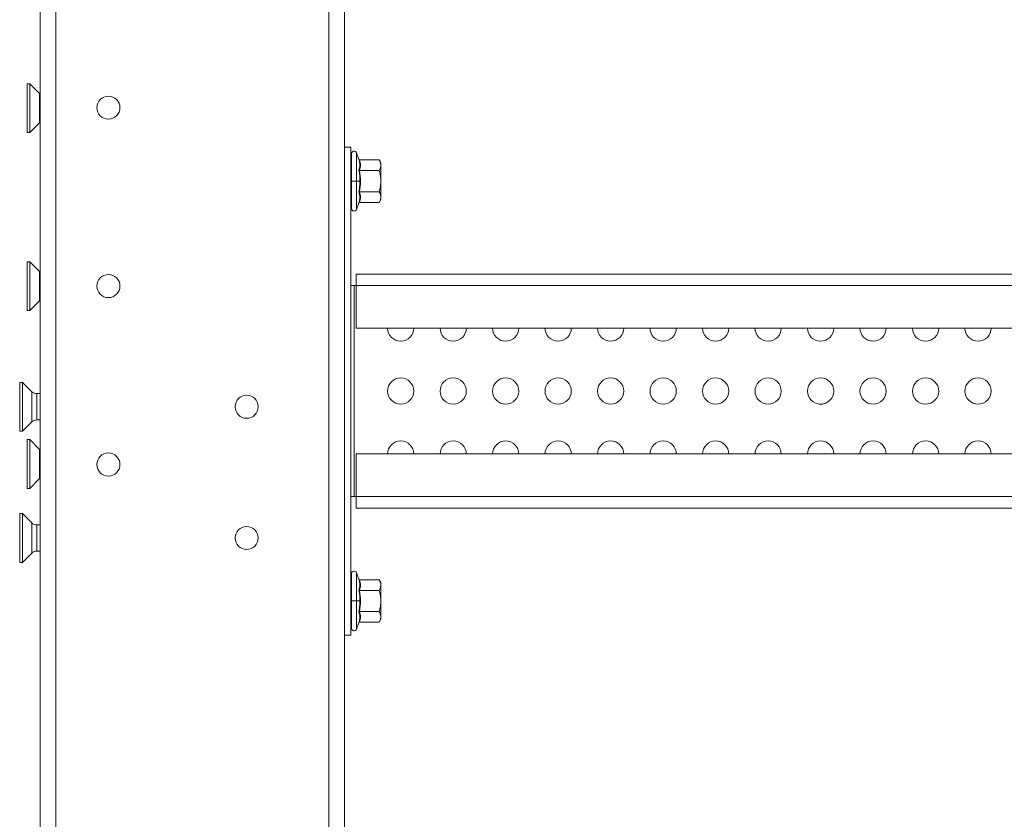
# Model space of a CAD drawing. Units: millimetres. Extents: x 63 to 8648, y 73 to 6139.
# Drawn here: x 4664 to 4851, y 4463 to 4616 of the extents above; entities that cross this region are included whole.
import ezdxf

# ---------------------------------------------------------------- set-up
doc = ezdxf.new("R2010")
doc.units = ezdxf.units.MM
doc.header["$LTSCALE"] = 5

msp = doc.modelspace()

# ---------------------------------------------------------------- linework, layer by layer
at = {"linetype": 'Continuous', "lineweight": 18}
for p, q in [((4667.52, 2858), (4667.52, 4712)), ((4670.52, 2859), (4670.52, 4711)), ((4722.52, 4664), (4722.52, 2906)), ((4725.52, 4659.63), (4725.52, 2910.36)), ((4665.52, 4603.55), (4665.07, 4603.55)), ((4665.07, 4594.25), (4665.07, 4603.55)), ((4667.39, 4601.68), (4665.52, 4603.55)), ((4665.52, 4594.25), (4665.52, 4603.55)), ((4667.39, 4596.11), (4667.39, 4601.68)), ((4665.52, 4594.25), (4667.39, 4596.11)), ((4665.07, 4594.25), (4665.52, 4594.25)), ((4726.72, 4591.5), (4725.52, 4591.5)), ((4726.72, 4591.5), (4725.52, 4591.5)), ((4726.72, 4591.5), (4725.52, 4591.5)), ((4726.72, 4591.5), (4725.52, 4591.5)), ((4726.72, 4498.5), (4726.72, 4591.5)), ((4728.24, 4589.12), (4727.79, 4590.37)), ((4728.24, 4589.12), (4727.79, 4590.37)), ((4727.79, 4590.37), (4727.79, 4579.62)), ((4726.82, 4590.2), (4726.72, 4590.2)), ((4726.82, 4590.2), (4726.72, 4590.2)), ((4726.82, 4590.2), (4726.82, 4579.8)), ((4728.27, 4589), (4728.24, 4589.12)), ((4728.25, 4589.11), (4728.29, 4589)), ((4728.25, 4589.11), (4728.26, 4589.09)), ((4728.35, 4589.04), (4732.11, 4589.04)), ((4728.35, 4589.04), (4732.11, 4589.04)), ((4732.11, 4589.04), (4732.1, 4589.05)), ((4732.42, 4588.5), (4732.1, 4589.04)), ((4732.42, 4581.5), (4732.42, 4588.5)), ((4728.35, 4587.02), (4732.11, 4587.02)), ((4726.82, 4585), (4728.45, 4585)), ((4728.35, 4582.97), (4732.11, 4582.97)), ((4728.24, 4580.87), (4728.27, 4581)), ((4728.29, 4581), (4728.25, 4580.88)), ((4728.35, 4580.95), (4732.11, 4580.95)), ((4732.1, 4580.95), (4732.42, 4581.5)), ((4726.72, 4579.8), (4726.82, 4579.8)), ((4727.79, 4579.62), (4728.24, 4580.87)), ((4665.52, 4569.65), (4665.07, 4569.65)), ((4665.07, 4560.35), (4665.07, 4569.65)), ((4667.39, 4567.78), (4665.52, 4569.65)), ((4665.52, 4560.35), (4665.52, 4569.65)), ((4667.39, 4562.22), (4667.39, 4567.78)), ((4727.71, 4567.3), (4727.71, 4556.96)), ((4978.92, 4567.3), (4727.71, 4567.3)), ((5004.71, 4567.3), (4727.71, 4567.3)), ((5004.71, 4567.3), (4727.71, 4567.3)), ((4978.92, 4567.3), (4727.71, 4567.3)), ((4727.32, 4565.1), (4727.71, 4565.1)), ((4727.32, 4565.1), (4727.71, 4565.1)), ((4727.71, 4565.1), (4727.32, 4565.1)), ((4727.71, 4565.1), (4727.32, 4565.1)), ((4727.32, 4565.1), (4727.32, 4524.89)), ((5004.71, 4565.1), (4727.71, 4565.1)), ((4665.52, 4560.35), (4667.39, 4562.21)), ((4665.07, 4560.35), (4665.52, 4560.35)), ((4727.71, 4556.96), (5004.71, 4556.96)), ((4664.17, 4546.65), (4663.62, 4546.65)), ((4663.62, 4537.35), (4663.62, 4546.65)), ((4665.94, 4544.88), (4664.17, 4546.65)), ((4664.17, 4537.35), (4664.17, 4546.65)), ((4665.94, 4539.12), (4665.94, 4544.88)), ((4667.52, 4544.5), (4666.86, 4544.5)), ((4666.86, 4544.5), (4666.86, 4539.5)), ((4664.17, 4537.35), (4665.94, 4539.12)), ((4666.86, 4539.5), (4667.52, 4539.5)), ((4663.62, 4537.35), (4664.17, 4537.35)), ((4665.52, 4535.75), (4665.07, 4535.75)), ((4665.07, 4526.45), (4665.07, 4535.75)), ((4667.39, 4533.88), (4665.52, 4535.75)), ((4665.52, 4526.45), (4665.52, 4535.75)), ((4667.39, 4528.31), (4667.39, 4533.88)), ((4727.71, 4533.03), (4727.71, 4522.69)), ((5004.71, 4533.03), (4727.71, 4533.03)), ((5004.71, 4533.03), (4727.71, 4533.03)), ((4733.71, 4533.04), (4738.71, 4533.04)), ((4733.71, 4533.04), (4738.71, 4533.04)), ((4743.71, 4533.04), (4748.71, 4533.04)), ((4743.71, 4533.04), (4748.71, 4533.04)), ((4753.71, 4533.04), (4758.71, 4533.04)), ((4753.71, 4533.04), (4758.71, 4533.04)), ((4763.71, 4533.04), (4768.71, 4533.04)), ((4763.71, 4533.04), (4768.71, 4533.04)), ((4773.71, 4533.04), (4778.71, 4533.04)), ((4773.71, 4533.04), (4778.71, 4533.04)), ((4783.71, 4533.04), (4788.71, 4533.04)), ((4783.71, 4533.04), (4788.71, 4533.04)), ((4793.71, 4533.04), (4798.71, 4533.04)), ((4793.71, 4533.04), (4798.71, 4533.04)), ((4803.71, 4533.04), (4808.71, 4533.04)), ((4803.71, 4533.04), (4808.71, 4533.04)), ((4813.71, 4533.04), (4818.71, 4533.04)), ((4813.71, 4533.04), (4818.71, 4533.04)), ((4823.71, 4533.04), (4828.71, 4533.04)), ((4823.71, 4533.04), (4828.71, 4533.04)), ((4833.71, 4533.04), (4838.71, 4533.04)), ((4833.71, 4533.04), (4838.71, 4533.04)), ((4843.71, 4533.04), (4848.71, 4533.04)), ((4843.71, 4533.04), (4848.71, 4533.04)), ((4665.52, 4526.45), (4667.39, 4528.31)), ((4665.07, 4526.45), (4665.52, 4526.45)), ((4727.71, 4524.89), (4727.32, 4524.89)), ((5004.71, 4524.89), (4727.71, 4524.89)), ((4664.17, 4521.65), (4663.62, 4521.65)), ((4663.62, 4512.35), (4663.62, 4521.65)), ((4665.94, 4519.88), (4664.17, 4521.65)), ((4664.17, 4512.35), (4664.17, 4521.65)), ((5004.71, 4522.69), (4727.71, 4522.69)), ((4665.94, 4514.12), (4665.94, 4519.88)), ((4667.52, 4519.5), (4666.86, 4519.5)), ((4666.86, 4519.5), (4666.86, 4514.5)), ((4664.17, 4512.35), (4665.94, 4514.12)), ((4666.86, 4514.5), (4667.52, 4514.5)), ((4663.62, 4512.35), (4664.17, 4512.35)), ((4726.82, 4510.2), (4726.72, 4510.2)), ((4726.82, 4510.2), (4726.72, 4510.2)), ((4726.82, 4510.2), (4726.82, 4499.8)), ((4728.24, 4509.12), (4727.79, 4510.37)), ((4728.24, 4509.12), (4727.79, 4510.37)), ((4727.79, 4510.37), (4727.79, 4499.62)), ((4728.27, 4509), (4728.24, 4509.12)), ((4728.25, 4509.11), (4728.29, 4509)), ((4728.25, 4509.11), (4728.26, 4509.09)), ((4728.35, 4509.04), (4732.11, 4509.04)), ((4728.35, 4509.04), (4732.11, 4509.04)), ((4732.11, 4509.04), (4732.1, 4509.05)), ((4732.42, 4508.5), (4732.1, 4509.04)), ((4732.42, 4501.5), (4732.42, 4508.5)), ((4728.35, 4507.02), (4732.11, 4507.02)), ((4726.82, 4505), (4728.45, 4505)), ((4728.35, 4502.97), (4732.11, 4502.97)), ((4727.79, 4499.62), (4728.24, 4500.87)), ((4728.24, 4500.87), (4728.27, 4501)), ((4728.29, 4501), (4728.25, 4500.88)), ((4728.35, 4500.95), (4732.11, 4500.95)), ((4732.1, 4500.95), (4732.42, 4501.5)), ((4726.72, 4498.5), (4725.52, 4498.5)), ((4726.72, 4499.8), (4726.82, 4499.8))]:
    msp.add_line(p, q, dxfattribs=at)
at = {"linetype": 'Continuous', "lineweight": 18, "flags": 128}
for points in [[(4667.52, 4601.56), (4667.48, 4601.59), (4667.39, 4601.68)], [(4667.39, 4596.11), (4667.48, 4596.2), (4667.52, 4596.23)], [(4667.52, 4567.66), (4667.48, 4567.69), (4667.39, 4567.78)], [(4727.32, 4565.1), (4726.97, 4565.1), (4726.72, 4565.1)], [(4727.32, 4565.1), (4727.2, 4565.1), (4727.09, 4565.1), (4726.99, 4565.1), (4726.89, 4565.1), (4726.82, 4565.1), (4726.76, 4565.1), (4726.73, 4565.1), (4726.72, 4565.1)], [(4726.72, 4565.1), (4726.73, 4565.1), (4726.76, 4565.1), (4726.82, 4565.1), (4726.89, 4565.1), (4726.99, 4565.1), (4727.09, 4565.1), (4727.2, 4565.1), (4727.32, 4565.1)], [(4726.72, 4565.1), (4726.97, 4565.1), (4727.32, 4565.1)], [(4667.39, 4562.21), (4667.48, 4562.3), (4667.52, 4562.33)], [(4815.95, 4542.51), (4816.21, 4542.5), (4816.63, 4542.53)], [(4667.52, 4533.76), (4667.48, 4533.79), (4667.39, 4533.88)], [(4667.39, 4528.31), (4667.48, 4528.4), (4667.52, 4528.43)], [(4726.72, 4524.89), (4726.73, 4524.89), (4726.76, 4524.89), (4726.82, 4524.89), (4726.89, 4524.89), (4726.99, 4524.89), (4727.09, 4524.89), (4727.2, 4524.89), (4727.32, 4524.89)]]:
    msp.add_lwpolyline(points, dxfattribs=at)
at = {"linetype": 'Continuous', "lineweight": 18}
for centre, radius in [((4680.52, 4599), 2.2), ((4680.52, 4565), 2.2), ((4736.21, 4545), 2.5), ((4746.21, 4545), 2.5), ((4756.21, 4545), 2.5), ((4766.21, 4545), 2.5), ((4776.21, 4545), 2.5), ((4786.21, 4545), 2.5), ((4796.21, 4545), 2.5), ((4806.21, 4545), 2.5), ((4816.21, 4545), 2.5), ((4826.21, 4545), 2.5), ((4836.21, 4545), 2.5), ((4846.21, 4545), 2.5), ((4706.86, 4542), 2.2), ((4680.52, 4531), 2.2), ((4706.86, 4517), 2.2)]:
    msp.add_circle(centre, radius, dxfattribs=at)
for centre, radius, start, end in [((4680.52, 4599), 2.2, 180, 359.9999), ((4727.32, 4590.2), 0.5, 20, 180), ((4727.32, 4590.2), 0.5, 20, 180), ((4727.32, 4579.8), 0.5, 180, 340), ((4680.52, 4565), 2.2, 180, 359.9999), ((4736.21, 4557), 2.5, 180, 360), ((4736.21, 4557), 2.5, 180, 360), ((4736.21, 4557), 2.5, 180, 360), ((4746.21, 4557), 2.5, 180, 360), ((4746.21, 4557), 2.5, 180, 360), ((4746.21, 4557), 2.5, 180, 360), ((4746.21, 4557), 2.5, 180, 360), ((4756.21, 4557), 2.5, 180, 360), ((4756.21, 4557), 2.5, 180, 360), ((4766.21, 4557), 2.5, 180, 360), ((4766.21, 4557), 2.5, 180, 360), ((4766.21, 4557), 2.5, 180, 360), ((4766.21, 4557), 2.5, 180, 360), ((4776.21, 4557), 2.5, 180, 360), ((4776.21, 4557), 2.5, 180, 360), ((4776.21, 4557), 2.5, 180, 360), ((4786.21, 4557), 2.5, 180, 360), ((4786.21, 4557), 2.5, 180, 360), ((4786.21, 4557), 2.5, 180, 360), ((4796.21, 4557), 2.5, 180, 360), ((4796.21, 4557), 2.5, 180, 360), ((4796.21, 4557), 2.5, 180, 360), ((4806.21, 4557), 2.5, 180, 360), ((4806.21, 4557), 2.5, 180, 360), ((4806.21, 4557), 2.5, 180, 360), ((4806.21, 4557), 2.5, 180, 360), ((4816.21, 4557), 2.5, 180, 360), ((4816.21, 4557), 2.5, 180, 360), ((4816.21, 4557), 2.5, 180, 360), ((4816.21, 4557), 2.5, 180, 360), ((4826.21, 4557), 2.5, 180, 360), ((4826.21, 4557), 2.5, 180, 360), ((4826.21, 4557), 2.5, 180, 360), ((4826.21, 4557), 2.5, 180, 360), ((4836.21, 4557), 2.5, 180, 360), ((4836.21, 4557), 2.5, 180, 360), ((4836.21, 4557), 2.5, 180, 360), ((4836.21, 4557), 2.5, 180, 360), ((4846.21, 4557), 2.5, 180, 360), ((4846.21, 4557), 2.5, 180, 360), ((4846.21, 4557), 2.5, 180, 360), ((4846.21, 4557), 2.5, 180, 360), ((4666.86, 4545.8), 1.3, 225, 270), ((4736.21, 4545), 2.5, 180, 360), ((4736.21, 4545), 2.5, 180, 360), ((4746.21, 4545), 2.5, 180, 360), ((4746.21, 4545), 2.5, 180, 360), ((4756.21, 4545), 2.5, 180, 360), ((4756.21, 4545), 2.5, 180, 360), ((4756.21, 4545), 2.5, 180, 360), ((4766.21, 4545), 2.5, 180, 360), ((4766.21, 4545), 2.5, 180, 360), ((4776.21, 4545), 2.5, 180, 360), ((4776.21, 4545), 2.5, 180, 360), ((4786.21, 4545), 2.5, 180, 360), ((4786.21, 4545), 2.5, 180, 360), ((4796.21, 4545), 2.5, 180, 360), ((4796.21, 4545), 2.5, 180, 360), ((4806.21, 4545), 2.5, 180, 360), ((4806.21, 4545), 2.5, 180, 360), ((4806.21, 4545), 2.5, 180, 360), ((4816.21, 4545), 2.5, 180, 360), ((4816.21, 4545), 2.5, 180, 360), ((4826.21, 4545), 2.5, 180, 360), ((4826.21, 4545), 2.5, 180, 360), ((4826.21, 4545), 2.5, 180, 360), ((4836.21, 4545), 2.5, 180, 360), ((4836.21, 4545), 2.5, 180, 360), ((4836.21, 4545), 2.5, 180, 360), ((4846.21, 4545), 2.5, 180, 360), ((4846.21, 4545), 2.5, 180, 360), ((4846.21, 4545), 2.5, 180, 360), ((4706.86, 4542), 2.2, 180, 360), ((4706.86, 4542), 2.2, 180, 359.9999), ((4666.86, 4538.2), 1.3, 90, 135), ((4736.21, 4533), 2.5, 0, 180), ((4746.21, 4533), 2.5, 0, 180), ((4756.21, 4533), 2.5, 0, 180), ((4766.21, 4533), 2.5, 0, 180), ((4776.21, 4533), 2.5, 0, 180), ((4786.21, 4533), 2.5, 0, 180), ((4796.21, 4533), 2.5, 0, 180), ((4806.21, 4533), 2.5, 0, 180), ((4816.21, 4533), 2.5, 0, 180), ((4826.21, 4533), 2.5, 0, 180), ((4836.21, 4533), 2.5, 0, 180), ((4846.21, 4533), 2.5, 0, 180), ((4680.52, 4531), 2.2, 180, 359.9999), ((4666.86, 4520.8), 1.3, 225, 270), ((4706.86, 4517), 2.2, 180, 359.9999), ((4666.86, 4513.2), 1.3, 90, 135), ((4727.32, 4510.2), 0.5, 20, 180), ((4727.32, 4510.2), 0.5, 20, 180), ((4727.32, 4499.8), 0.5, 180, 340)]:
    msp.add_arc(centre, radius, start, end, dxfattribs=at)
for points, knots in [([(4728.35, 4589.04), (4728.34, 4589.04), (4728.33, 4589.04), (4728.3, 4589.05), (4728.28, 4589.06), (4728.26, 4589.09), (4728.25, 4589.11), (4728.24, 4589.12)], [0, 0, 0, 0, 0.148989, 0.316052, 0.49994, 0.749848, 1, 1, 1, 1]), ([(4728.24, 4587.06), (4728.35, 4587.4), (4728.54, 4588.04), (4728.35, 4588.69), (4728.27, 4589)], [0, 0, 0, 0, 0.5324856, 1, 1, 1, 1]), ([(4732.11, 4589.04), (4732.13, 4588.99), (4732.18, 4588.91), (4732.24, 4588.78), (4732.29, 4588.66), (4732.34, 4588.52), (4732.38, 4588.37), (4732.41, 4588.2), (4732.42, 4588.08), (4732.42, 4588.03)], [0, 0, 0, 0, 0.12912, 0.255064, 0.378521, 0.500278, 0.669225, 0.834676, 1, 1, 1, 1]), ([(4728.45, 4585), (4728.45, 4585.08), (4728.44, 4585.25), (4728.43, 4585.51), (4728.42, 4585.77), (4728.39, 4586.11), (4728.33, 4586.54), (4728.27, 4586.88), (4728.24, 4587.06)], [0, 0, 0, 0, 0.124218, 0.247893, 0.372357, 0.49888, 0.745301, 1, 1, 1, 1]), ([(4728.24, 4587.06), (4728.25, 4587.05), (4728.26, 4587.04), (4728.28, 4587.03), (4728.31, 4587.02), (4728.34, 4587.02), (4728.35, 4587.02)], [0, 0, 0, 0, 0.250546, 0.500784, 0.770036, 1, 1, 1, 1]), ([(4732.42, 4588.03), (4732.42, 4587.98), (4732.42, 4587.9), (4732.4, 4587.77), (4732.37, 4587.64), (4732.32, 4587.48), (4732.24, 4587.26), (4732.15, 4587.1), (4732.11, 4587.02)], [0, 0, 0, 0, 0.124941, 0.250565, 0.374897, 0.500391, 0.745102, 1, 1, 1, 1]), ([(4732.11, 4587.02), (4732.13, 4586.93), (4732.18, 4586.76), (4732.24, 4586.51), (4732.29, 4586.27), (4732.34, 4586.02), (4732.37, 4585.77), (4732.4, 4585.51), (4732.42, 4585.25), (4732.42, 4585.08), (4732.42, 4585)], [0, 0, 0, 0, 0.128572, 0.253918, 0.376718, 0.49775, 0.623743, 0.748722, 0.874752, 1, 1, 1, 1]), ([(4728.24, 4582.93), (4728.26, 4583.05), (4728.3, 4583.28), (4728.35, 4583.62), (4728.4, 4584.02), (4728.44, 4584.48), (4728.44, 4584.82), (4728.45, 4585)], [0, 0, 0, 0, 0.1710307, 0.3376123, 0.5014291, 0.7523032, 1, 1, 1, 1]), ([(4732.42, 4585), (4732.42, 4584.91), (4732.42, 4584.74), (4732.4, 4584.49), (4732.37, 4584.23), (4732.33, 4583.9), (4732.24, 4583.47), (4732.15, 4583.14), (4732.11, 4582.97)], [0, 0, 0, 0, 0.124019, 0.247505, 0.371902, 0.498583, 0.744167, 1, 1, 1, 1]), ([(4728.24, 4582.93), (4728.25, 4582.94), (4728.26, 4582.95), (4728.28, 4582.96), (4728.31, 4582.97), (4728.34, 4582.97), (4728.35, 4582.97)], [0, 0, 0, 0, 0.250546, 0.500784, 0.770036, 1, 1, 1, 1]), ([(4728.27, 4581), (4728.35, 4581.3), (4728.54, 4581.95), (4728.35, 4582.59), (4728.24, 4582.93)], [0, 0, 0, 0, 0.4696229, 1, 1, 1, 1]), ([(4732.11, 4582.97), (4732.13, 4582.93), (4732.18, 4582.85), (4732.24, 4582.72), (4732.29, 4582.6), (4732.34, 4582.46), (4732.38, 4582.3), (4732.41, 4582.13), (4732.42, 4582.02), (4732.42, 4581.96)], [0, 0, 0, 0, 0.12912, 0.255064, 0.378521, 0.500278, 0.669225, 0.834676, 1, 1, 1, 1]), ([(4728.24, 4580.87), (4728.25, 4580.88), (4728.26, 4580.9), (4728.28, 4580.93), (4728.31, 4580.95), (4728.34, 4580.95), (4728.35, 4580.95)], [0, 0, 0, 0, 0.250546, 0.500784, 0.770036, 1, 1, 1, 1]), ([(4732.42, 4581.96), (4732.42, 4581.92), (4732.42, 4581.84), (4732.4, 4581.71), (4732.37, 4581.58), (4732.32, 4581.41), (4732.24, 4581.2), (4732.15, 4581.04), (4732.11, 4580.95)], [0, 0, 0, 0, 0.124941, 0.250565, 0.374897, 0.500391, 0.745102, 1, 1, 1, 1]), ([(4728.35, 4509.04), (4728.34, 4509.04), (4728.33, 4509.04), (4728.3, 4509.05), (4728.28, 4509.06), (4728.26, 4509.09), (4728.25, 4509.11), (4728.24, 4509.12)], [0, 0, 0, 0, 0.148989, 0.316052, 0.49994, 0.749848, 1, 1, 1, 1]), ([(4728.24, 4507.06), (4728.35, 4507.4), (4728.54, 4508.04), (4728.35, 4508.69), (4728.27, 4509)], [0, 0, 0, 0, 0.532486, 1, 1, 1, 1]), ([(4732.11, 4509.04), (4732.13, 4508.99), (4732.18, 4508.91), (4732.24, 4508.78), (4732.29, 4508.66), (4732.34, 4508.52), (4732.38, 4508.37), (4732.41, 4508.2), (4732.42, 4508.08), (4732.42, 4508.03)], [0, 0, 0, 0, 0.12912, 0.255064, 0.378521, 0.500278, 0.669225, 0.834676, 1, 1, 1, 1]), ([(4732.42, 4508.03), (4732.42, 4507.98), (4732.42, 4507.9), (4732.4, 4507.77), (4732.37, 4507.64), (4732.32, 4507.48), (4732.24, 4507.26), (4732.15, 4507.1), (4732.11, 4507.02)], [0, 0, 0, 0, 0.124941, 0.250565, 0.374897, 0.500391, 0.745102, 1, 1, 1, 1]), ([(4728.45, 4505), (4728.45, 4505.08), (4728.44, 4505.25), (4728.43, 4505.51), (4728.42, 4505.77), (4728.39, 4506.11), (4728.33, 4506.54), (4728.27, 4506.88), (4728.24, 4507.06)], [0, 0, 0, 0, 0.124218, 0.247893, 0.372357, 0.49888, 0.745301, 1, 1, 1, 1]), ([(4728.24, 4507.06), (4728.25, 4507.05), (4728.26, 4507.04), (4728.28, 4507.03), (4728.31, 4507.02), (4728.34, 4507.02), (4728.35, 4507.02)], [0, 0, 0, 0, 0.2505459, 0.5007842, 0.7700358, 1, 1, 1, 1]), ([(4732.11, 4507.02), (4732.13, 4506.93), (4732.18, 4506.76), (4732.24, 4506.51), (4732.29, 4506.27), (4732.34, 4506.02), (4732.37, 4505.77), (4732.4, 4505.51), (4732.42, 4505.25), (4732.42, 4505.08), (4732.42, 4505)], [0, 0, 0, 0, 0.128572, 0.253918, 0.376718, 0.49775, 0.623743, 0.748722, 0.874752, 1, 1, 1, 1]), ([(4728.24, 4502.93), (4728.26, 4503.05), (4728.3, 4503.28), (4728.35, 4503.62), (4728.4, 4504.02), (4728.44, 4504.48), (4728.44, 4504.82), (4728.45, 4505)], [0, 0, 0, 0, 0.1710307, 0.3376123, 0.5014291, 0.7523032, 1, 1, 1, 1]), ([(4732.42, 4505), (4732.42, 4504.91), (4732.42, 4504.74), (4732.4, 4504.49), (4732.37, 4504.23), (4732.33, 4503.9), (4732.24, 4503.47), (4732.15, 4503.14), (4732.11, 4502.97)], [0, 0, 0, 0, 0.124019, 0.247505, 0.371902, 0.498583, 0.744167, 1, 1, 1, 1]), ([(4728.24, 4502.93), (4728.25, 4502.94), (4728.26, 4502.95), (4728.28, 4502.96), (4728.31, 4502.97), (4728.34, 4502.97), (4728.35, 4502.97)], [0, 0, 0, 0, 0.250546, 0.500784, 0.770036, 1, 1, 1, 1]), ([(4728.27, 4501), (4728.35, 4501.3), (4728.54, 4501.95), (4728.35, 4502.59), (4728.24, 4502.93)], [0, 0, 0, 0, 0.469623, 1, 1, 1, 1]), ([(4732.11, 4502.97), (4732.13, 4502.93), (4732.18, 4502.85), (4732.24, 4502.72), (4732.29, 4502.6), (4732.34, 4502.46), (4732.38, 4502.3), (4732.41, 4502.13), (4732.42, 4502.02), (4732.42, 4501.96)], [0, 0, 0, 0, 0.12912, 0.255064, 0.378521, 0.500278, 0.669225, 0.834676, 1, 1, 1, 1]), ([(4728.24, 4500.87), (4728.25, 4500.88), (4728.26, 4500.9), (4728.28, 4500.93), (4728.31, 4500.95), (4728.34, 4500.95), (4728.35, 4500.95)], [0, 0, 0, 0, 0.250546, 0.500784, 0.770036, 1, 1, 1, 1]), ([(4732.42, 4501.96), (4732.42, 4501.92), (4732.42, 4501.84), (4732.4, 4501.71), (4732.37, 4501.58), (4732.32, 4501.41), (4732.24, 4501.2), (4732.15, 4501.04), (4732.11, 4500.95)], [0, 0, 0, 0, 0.124941, 0.250565, 0.374897, 0.500391, 0.745102, 1, 1, 1, 1])]:
    msp.add_open_spline(points, degree=3, knots=knots, dxfattribs=at)
for points in [[(4728.35, 4589.04), (4728.47, 4588.7), (4728.61, 4588.03), (4728.47, 4587.35), (4728.35, 4587.02)], [(4728.35, 4587.02), (4728.47, 4586.34), (4728.61, 4585), (4728.47, 4583.65), (4728.35, 4582.97)], [(4728.35, 4582.97), (4728.47, 4582.64), (4728.61, 4581.96), (4728.47, 4581.29), (4728.35, 4580.95)], [(4728.35, 4509.04), (4728.47, 4508.7), (4728.61, 4508.03), (4728.47, 4507.35), (4728.35, 4507.02)], [(4728.35, 4507.02), (4728.47, 4506.34), (4728.61, 4505), (4728.47, 4503.65), (4728.35, 4502.97)], [(4728.35, 4502.97), (4728.47, 4502.64), (4728.61, 4501.96), (4728.47, 4501.29), (4728.35, 4500.95)]]:
    msp.add_open_spline(points, degree=3, dxfattribs=at)

doc.saveas('drawing.dxf')
